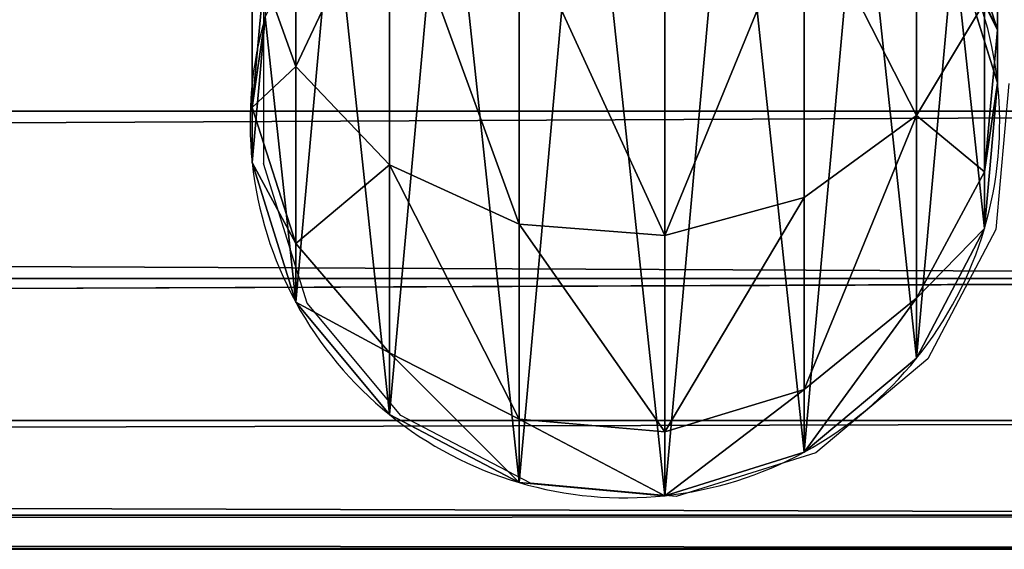
# Model space of a CAD drawing. Units: centimetres. Extents: x -249 to 249, y -183 to 182.
# Drawn here: x 71 to 76, y -28 to -25 of the extents above; entities that cross this region are included whole.
import ezdxf

# ---------------------------------------------------------------- set-up
doc = ezdxf.new("R2010")
doc.units = ezdxf.units.CM
doc.header["$LTSCALE"] = 2.54
doc.layers.get('0').update_dxf_attribs({"true_color": 0xff5454})
doc.layers.add('VP-EQ', color=7, linetype='Continuous', true_color=0x8a3492)

# ---------------------------------------------------------------- blocks, each defined once
blk = doc.blocks.new('Grupuj_52')
at = {"color": 0}
for p, q in [((171.8505, 2.1, 35.8937), (0, 2.1, 35.8937)), ((171.8505, 2.1, 35.8937), (0, 2.1, 35.8937)), ((172.181, 2.1, 40.0937), (0, 2.1, 40.0937)), ((172.181, 2.1, 40.0937), (0, 2.1, 40.0937)), ((171.8631, 1.2964, 36.0535), (0, 1.2964, 36.0535)), ((171.8631, 1.2964, 36.0535), (0, 1.2964, 36.0535)), ((172.1685, 1.2964, 39.9338), (0, 1.2964, 39.9338)), ((172.1685, 1.2964, 39.9338), (0, 1.2964, 39.9338)), ((172.1326, 0.6151, 39.4786), (0, 0.6151, 39.4786)), ((171.8989, 0.6151, 36.5087), (0, 0.6151, 36.5087)), ((171.8989, 0.6151, 36.5087), (0, 0.6151, 36.5087)), ((172.1326, 0.6151, 39.4786), (0, 0.6151, 39.4786)), ((172.079, 0.1599, 38.7973), (0, 0.1599, 38.7973)), ((171.9525, 0.1599, 37.19), (0, 0.1599, 37.19)), ((172.079, 0.1599, 38.7973), (0, 0.1599, 38.7973)), ((171.9525, 0.1599, 37.19), (0, 0.1599, 37.19)), ((172.0158, 0, 37.9937), (0, 0, 37.9937)), ((172.0158, 0, 37.9937), (0, 0, 37.9937))]:
    blk.add_line(p, q, dxfattribs=at)
mesh = blk.add_polyface(dxfattribs=at)
corners = [(171.8631, 2.9036, 36.0535), (0, 2.1, 35.8937), (0, 2.9036, 36.0535), (171.8505, 2.1, 35.8937)]
mesh.append_faces([[corners[k] for k in face] for face in [(0, 1, 2), (1, 0, 3)]], dxfattribs={"vtx0": -1, "color": 0})
mesh = blk.add_polyface(dxfattribs=at)
corners = [(0, 2.1, 40.0937), (172.1685, 2.9036, 39.9338), (0, 2.9036, 39.9338), (172.181, 2.1, 40.0937)]
mesh.append_faces([[corners[k] for k in face] for face in [(0, 1, 2), (1, 0, 3)]], dxfattribs={"vtx0": -1, "color": 0})
mesh = blk.add_polyface(dxfattribs=at)
corners = [(171.8505, 2.1, 35.8937), (0, 1.2964, 36.0535), (0, 2.1, 35.8937), (171.8631, 1.2964, 36.0535)]
mesh.append_faces([[corners[k] for k in face] for face in [(0, 1, 2), (1, 0, 3)]], dxfattribs={"vtx0": -1, "color": 0})
mesh = blk.add_polyface(dxfattribs=at)
corners = [(172.1685, 1.2964, 39.9338), (0, 2.1, 40.0937), (0, 1.2964, 39.9338), (172.181, 2.1, 40.0937)]
mesh.append_faces([[corners[k] for k in face] for face in [(0, 1, 2), (1, 0, 3)]], dxfattribs={"vtx0": -1, "color": 0})
mesh = blk.add_polyface(dxfattribs=at)
corners = [(171.8631, 1.2964, 36.0535), (0, 0.6151, 36.5087), (0, 1.2964, 36.0535), (171.8989, 0.6151, 36.5087)]
mesh.append_faces([[corners[k] for k in face] for face in [(0, 1, 2), (1, 0, 3)]], dxfattribs={"vtx0": -1, "color": 0})
mesh = blk.add_polyface(dxfattribs=at)
corners = [(0, 0.6151, 39.4786), (172.1685, 1.2964, 39.9338), (0, 1.2964, 39.9338), (172.1326, 0.6151, 39.4786)]
mesh.append_faces([[corners[k] for k in face] for face in [(0, 1, 2), (1, 0, 3)]], dxfattribs={"vtx0": -1, "color": 0})
mesh = blk.add_polyface(dxfattribs=at)
corners = [(172.1326, 0.6151, 39.4786), (0, 0.1599, 38.7973), (172.079, 0.1599, 38.7973), (0, 0.6151, 39.4786)]
mesh.append_faces([[corners[k] for k in face] for face in [(0, 1, 2), (1, 0, 3)]], dxfattribs={"vtx0": -1, "color": 0})
mesh = blk.add_polyface(dxfattribs=at)
corners = [(171.9525, 0.1599, 37.19), (0, 0.6151, 36.5087), (171.8989, 0.6151, 36.5087), (0, 0.1599, 37.19)]
mesh.append_faces([[corners[k] for k in face] for face in [(0, 1, 2), (1, 0, 3)]], dxfattribs={"vtx0": -1, "color": 0})
mesh = blk.add_polyface(dxfattribs=at)
corners = [(172.0158, 0, 37.9937), (0, 0.1599, 37.19), (171.9525, 0.1599, 37.19), (0, 0, 37.9937)]
mesh.append_faces([[corners[k] for k in face] for face in [(0, 1, 2), (1, 0, 3)]], dxfattribs={"vtx0": -1, "color": 0})
mesh = blk.add_polyface(dxfattribs=at)
corners = [(172.079, 0.1599, 38.7973), (0, 0, 37.9937), (172.0158, 0, 37.9937), (0, 0.1599, 38.7973)]
mesh.append_faces([[corners[k] for k in face] for face in [(0, 1, 2), (1, 0, 3)]], dxfattribs={"vtx0": -1, "color": 0})
blk = doc.blocks.new('Grupuj_268')
at = {"color": 0, "xscale": 1.001722158438576}
blk.add_blockref('Grupuj_52', (-1.8338, -0.2263, -36.1002), dxfattribs=at)
blk = doc.blocks.new('Komponent_295')
at = {"color": 0, "xscale": 0.9982808022922639}
blk.add_blockref('Grupuj_268', (0.8, 2.5972, 2.5972), dxfattribs=at)
blk = doc.blocks.new('Grupuj_129')
at = {"color": 0}
for p, q in [((-7.6974, 1.698, 28.3599), (-7.6974, 3.0397, 30.1086)), ((-7.6974, 1.698, 28.3599), (-7.6974, 3.0397, 30.1086)), ((-4.7162, 1.4634, 28.4953), (-4.7162, 2.8455, 30.2965)), ((-4.7162, 1.4634, 28.4953), (-4.7162, 2.8455, 30.2965)), ((-7.2474, 1.227, 28.6318), (-7.2474, 2.6497, 30.486)), ((-7.2474, 1.227, 28.6318), (-7.2474, 2.6497, 30.486)), ((-4.3273, 1.875, 26.0354), (-4.3273, 2.6179, 27.8288)), ((-4.3273, 1.875, 26.0354), (-4.3273, 2.6179, 27.8288)), ((-5.2554, 1.0703, 28.7223), (-5.2554, 2.52, 30.6116)), ((-5.2554, 1.0703, 28.7223), (-5.2554, 2.52, 30.6116)), ((-4.5368, 2.5281, 25.8604), (-4.3273, 1.875, 26.0354)), ((-4.5368, 2.5281, 25.8604), (-4.3273, 1.875, 26.0354)), ((-6.6252, 0.9423, 28.7962), (-6.6252, 2.414, 30.7141)), ((-6.6252, 0.9423, 28.7962), (-6.6252, 2.414, 30.7141)), ((-5.9257, 0.8873, 28.828), (-5.9257, 2.3685, 30.7582)), ((-5.9257, 0.8873, 28.828), (-5.9257, 2.3685, 30.7582)), ((-7.9069, 1.5021, 26.1354), (-7.9069, 2.2835, 28.0219)), ((-7.6974, 1.698, 28.3599), (-7.9069, 2.2835, 28.0219)), ((-7.9069, 1.5021, 26.1354), (-7.9069, 2.2835, 28.0219)), ((-7.6974, 1.698, 28.3599), (-7.9069, 2.2835, 28.0219)), ((-4.5368, 2.2904, 24.0544), (-4.3273, 1.62, 24.0984)), ((-4.5368, 2.2904, 24.0544), (-4.3273, 1.62, 24.0984)), ((-7.9069, 1.5021, 26.1354), (-7.8439, 2.1836, 25.9528)), ((-7.9069, 1.5021, 26.1354), (-7.8439, 2.1836, 25.9528)), ((-4.3903, 2.0069, 28.1816), (-4.7162, 1.4634, 28.4953)), ((-4.3903, 2.0069, 28.1816), (-4.7162, 1.4634, 28.4953)), ((-4.3903, 1.1936, 26.218), (-4.3903, 2.0069, 28.1816)), ((-4.3903, 1.1936, 26.218), (-4.3903, 2.0069, 28.1816)), ((-7.9069, 1.2372, 24.1235), (-7.8439, 1.9367, 24.0776)), ((-7.9069, 1.2372, 24.1235), (-7.8439, 1.9367, 24.0776)), ((-4.3273, 1.875, 26.0354), (-4.3903, 1.1936, 26.218)), ((-4.3273, 1.875, 26.0354), (-4.3903, 1.1936, 26.218)), ((-4.3273, 1.62, 24.0984), (-4.3273, 1.875, 26.0354)), ((-4.3273, 1.62, 24.0984), (-4.3273, 1.875, 26.0354)), ((-7.2474, 1.227, 28.6318), (-7.6974, 1.698, 28.3599)), ((-7.6974, 0.849, 26.3104), (-7.6974, 1.698, 28.3599)), ((-7.6974, 0.849, 26.3104), (-7.6974, 1.698, 28.3599)), ((-7.2474, 1.227, 28.6318), (-7.6974, 1.698, 28.3599)), ((-4.3273, 1.62, 24.0984), (-4.3903, 0.9205, 24.1442)), ((-4.3273, 1.62, 24.0984), (-4.3903, 0.9205, 24.1442)), ((-4.3273, 1.62, -1.3379), (-4.3273, 1.62, 24.0984)), ((-4.3273, 1.62, -1.3379), (-4.3273, 1.62, 24.0984)), ((-7.6974, 0.849, 26.3104), (-7.9069, 1.5021, 26.1354)), ((-7.9069, 1.2372, 24.1235), (-7.9069, 1.5021, 26.1354)), ((-7.9069, 1.2372, 24.1235), (-7.9069, 1.5021, 26.1354)), ((-7.6974, 0.849, 26.3104), (-7.9069, 1.5021, 26.1354)), ((-4.7162, 1.4634, 28.4953), (-5.2554, 1.0703, 28.7223)), ((-4.7162, 1.4634, 28.4953), (-5.2554, 1.0703, 28.7223)), ((-4.7162, 0.5874, 26.3805), (-4.7162, 1.4634, 28.4953)), ((-4.7162, 0.5874, 26.3805), (-4.7162, 1.4634, 28.4953)), ((-7.9069, 1.2372, -1.3379), (-7.9069, 1.2372, 24.1235)), ((-7.6974, 0.5669, 24.1674), (-7.9069, 1.2372, 24.1235)), ((-7.9069, 1.2372, -1.3379), (-7.9069, 1.2372, 24.1235)), ((-7.6974, 0.5669, 24.1674), (-7.9069, 1.2372, 24.1235)), ((-7.2474, 0.3237, 26.4511), (-7.2474, 1.227, 28.6318)), ((-6.6252, 0.9423, 28.7962), (-7.2474, 1.227, 28.6318)), ((-7.2474, 0.3237, 26.4511), (-7.2474, 1.227, 28.6318)), ((-6.6252, 0.9423, 28.7962), (-7.2474, 1.227, 28.6318)), ((-4.3903, 1.1936, 26.218), (-4.7162, 0.5874, 26.3805)), ((-4.3903, 1.1936, 26.218), (-4.7162, 0.5874, 26.3805)), ((-4.3903, 0.9205, 24.1442), (-4.3903, 1.1936, 26.218)), ((-4.3903, 0.9205, 24.1442), (-4.3903, 1.1936, 26.218)), ((-5.2554, 1.0703, 28.7223), (-5.9257, 0.8873, 28.828)), ((-5.2554, 1.0703, 28.7223), (-5.9257, 0.8873, 28.828)), ((-5.2554, 0.1489, 26.498), (-5.2554, 1.0703, 28.7223)), ((-5.2554, 0.1489, 26.498), (-5.2554, 1.0703, 28.7223)), ((-5.9257, 0.8873, 28.828), (-6.6252, 0.9423, 28.7962)), ((-6.6252, 0.0062, 26.5362), (-6.6252, 0.9423, 28.7962)), ((-6.6252, 0.0062, 26.5362), (-6.6252, 0.9423, 28.7962)), ((-5.9257, 0.8873, 28.828), (-6.6252, 0.9423, 28.7962)), ((-4.3903, 0.9205, 24.1442), (-4.7162, 0.2984, 24.185)), ((-4.3903, 0.9205, 24.1442), (-4.7162, 0.2984, 24.185)), ((-4.3903, 0.9205, -1.3379), (-4.3903, 0.9205, 24.1442)), ((-4.3903, 0.9205, -1.3379), (-4.3903, 0.9205, 24.1442)), ((-5.9257, -0.0552, 26.5526), (-5.9257, 0.8873, 28.828)), ((-5.9257, -0.0552, 26.5526), (-5.9257, 0.8873, 28.828)), ((-7.6974, 0.5669, 24.1674), (-7.6974, 0.849, 26.3104)), ((-7.2474, 0.3237, 26.4511), (-7.6974, 0.849, 26.3104)), ((-7.6974, 0.5669, 24.1674), (-7.6974, 0.849, 26.3104)), ((-7.2474, 0.3237, 26.4511), (-7.6974, 0.849, 26.3104)), ((-4.7162, 0.5874, 26.3805), (-5.2554, 0.1489, 26.498)), ((-4.7162, 0.5874, 26.3805), (-5.2554, 0.1489, 26.498)), ((-4.7162, 0.2984, 24.185), (-4.7162, 0.5874, 26.3805)), ((-4.7162, 0.2984, 24.185), (-4.7162, 0.5874, 26.3805)), ((-7.2474, 0.0277, 24.2027), (-7.6974, 0.5669, 24.1674)), ((-7.6974, 0.5669, -1.3379), (-7.6974, 0.5669, 24.1674)), ((-7.6974, 0.5669, -1.3379), (-7.6974, 0.5669, 24.1674)), ((-7.2474, 0.0277, 24.2027), (-7.6974, 0.5669, 24.1674)), ((-6.6252, 0.0062, 26.5362), (-7.2474, 0.3237, 26.4511)), ((-7.2474, 0.0277, 24.2027), (-7.2474, 0.3237, 26.4511)), ((-7.2474, 0.0277, 24.2027), (-7.2474, 0.3237, 26.4511)), ((-6.6252, 0.0062, 26.5362), (-7.2474, 0.3237, 26.4511)), ((-4.7162, 0.2984, 24.185), (-5.2554, -0.1517, 24.2145)), ((-4.7162, 0.2984, 24.185), (-5.2554, -0.1517, 24.2145)), ((-4.7162, 0.2984, -1.3379), (-4.7162, 0.2984, 24.185)), ((-4.7162, 0.2984, -1.3379), (-4.7162, 0.2984, 24.185)), ((-5.2554, 0.1489, 26.498), (-5.9257, -0.0552, 26.5526)), ((-5.2554, 0.1489, 26.498), (-5.9257, -0.0552, 26.5526)), ((-5.2554, -0.1517, 24.2145), (-5.2554, 0.1489, 26.498)), ((-5.2554, -0.1517, 24.2145), (-5.2554, 0.1489, 26.498)), ((-7.2474, 0.0277, -1.3379), (-7.2474, 0.0277, 24.2027)), ((-6.6252, -0.2982, 24.2241), (-7.2474, 0.0277, 24.2027)), ((-7.2474, 0.0277, -1.3379), (-7.2474, 0.0277, 24.2027)), ((-6.6252, -0.2982, 24.2241), (-7.2474, 0.0277, 24.2027)), ((-5.9257, -0.0552, 26.5526), (-6.6252, 0.0062, 26.5362)), ((-6.6252, -0.2982, 24.2241), (-6.6252, 0.0062, 26.5362)), ((-6.6252, -0.2982, 24.2241), (-6.6252, 0.0062, 26.5362)), ((-5.9257, -0.0552, 26.5526), (-6.6252, 0.0062, 26.5362)), ((-5.9257, -0.3612, 24.2282), (-5.9257, -0.0552, 26.5526)), ((-5.9257, -0.3612, 24.2282), (-5.9257, -0.0552, 26.5526)), ((-5.2554, -0.1517, 24.2145), (-5.9257, -0.3612, 24.2282)), ((-5.2554, -0.1517, 24.2145), (-5.9257, -0.3612, 24.2282)), ((-5.2554, -0.1517, -1.3379), (-5.2554, -0.1517, 24.2145)), ((-5.2554, -0.1517, -1.3379), (-5.2554, -0.1517, 24.2145)), ((-6.6252, -0.2982, -1.3379), (-6.6252, -0.2982, 24.2241)), ((-5.9257, -0.3612, 24.2282), (-6.6252, -0.2982, 24.2241)), ((-6.6252, -0.2982, -1.3379), (-6.6252, -0.2982, 24.2241)), ((-5.9257, -0.3612, 24.2282), (-6.6252, -0.2982, 24.2241)), ((-5.9257, -0.3612, -1.3379), (-5.9257, -0.3612, 24.2282)), ((-5.9257, -0.3612, -1.3379), (-5.9257, -0.3612, 24.2282))]:
    blk.add_line(p, q, dxfattribs=at)
for start, end in [(6.1039, 28.6039), (6.1039, 28.6039), (163.6039, 186.1039), (163.6039, 186.1039), (343.6039, 6.1039), (343.6039, 6.1039), (186.1039, 208.6039), (186.1039, 208.6039), (321.1039, 343.6039), (321.1039, 343.6039), (208.6039, 231.1039), (208.6039, 231.1039), (298.6039, 321.1039), (298.6039, 321.1039), (231.1039, 253.6039), (231.1039, 253.6039), (276.1039, 298.6039), (276.1039, 298.6039), (253.6039, 276.1039), (253.6039, 276.1039)]:
    blk.add_arc((-6.1171, 1.4286, -1.3379), 1.8, start, end, dxfattribs=at)
mesh = blk.add_polyface(dxfattribs=at)
corners = [(-7.6974, 3.0397, 30.1086), (-7.9069, 2.2835, 28.0219), (-7.6974, 1.698, 28.3599), (-7.9069, 3.5246, 29.6393)]
mesh.append_faces([[corners[k] for k in face] for face in [(0, 1, 2), (1, 0, 3)]], dxfattribs={"vtx0": -1, "color": 0})
mesh = blk.add_polyface(dxfattribs=at)
corners = [(-4.3903, 2.0069, 28.1816), (-4.7162, 2.8455, 30.2965), (-4.7162, 1.4634, 28.4953), (-4.3903, 3.2955, 29.861)]
mesh.append_faces([[corners[k] for k in face] for face in [(0, 1, 2), (1, 0, 3)]], dxfattribs={"vtx0": -1, "color": 0})
mesh = blk.add_polyface(dxfattribs=at)
corners = [(-7.8439, 1.9367, -1.3379), (-7.6974, 0.5669, -1.3379), (-7.9069, 1.2372, -1.3379), (-7.518, 2.5589, -1.3379), (-7.2474, 0.0277, -1.3379), (-6.9789, 3.0089, -1.3379), (-6.6252, -0.2982, -1.3379), (-6.3085, 3.2184, -1.3379), (-5.9257, -0.3612, -1.3379), (-5.609, 3.1554, -1.3379), (-5.2554, -0.1517, -1.3379), (-4.9869, 2.8295, -1.3379), (-4.7162, 0.2984, -1.3379), (-4.5368, 2.2904, -1.3379), (-4.3903, 0.9205, -1.3379), (-4.3273, 1.62, -1.3379)]
mesh.append_faces([[corners[k] for k in face] for face in [(0, 1, 2), (14, 13, 15)]], dxfattribs={"vtx0": -1, "color": 0})
mesh.append_faces([[corners[k] for k in face] for face in [(1, 3, 4), (4, 5, 6), (6, 7, 8), (8, 9, 10), (10, 11, 12), (12, 13, 14)]], dxfattribs={"vtx0": -1, "vtx1": -1, "color": 0})
mesh.append_faces([[corners[k] for k in face] for face in [(1, 0, 3), (4, 3, 5), (6, 5, 7), (8, 7, 9), (10, 9, 11), (12, 11, 13)]], dxfattribs={"vtx0": -1, "vtx2": -1, "color": 0})
mesh = blk.add_polyface(dxfattribs=at)
corners = [(-4.5368, 2.5281, 25.8604), (-4.3273, 2.6179, 27.8288), (-4.3273, 1.875, 26.0354), (-4.5368, 3.2034, 27.4907)]
mesh.append_faces([[corners[k] for k in face] for face in [(0, 1, 2), (1, 0, 3)]], dxfattribs={"vtx0": -1, "color": 0})
mesh = blk.add_polyface(dxfattribs=at)
corners = [(-7.2474, 2.6497, 30.486), (-7.6974, 1.698, 28.3599), (-7.2474, 1.227, 28.6318), (-7.6974, 3.0397, 30.1086)]
mesh.append_faces([[corners[k] for k in face] for face in [(0, 1, 2), (1, 0, 3)]], dxfattribs={"vtx0": -1, "color": 0})
mesh = blk.add_polyface(dxfattribs=at)
corners = [(-7.9069, 2.2835, 28.0219), (-7.8439, 2.1836, 25.9528), (-7.9069, 1.5021, 26.1354), (-7.8439, 2.8945, 27.6691)]
mesh.append_faces([[corners[k] for k in face] for face in [(0, 1, 2), (1, 0, 3)]], dxfattribs={"vtx0": -1, "color": 0})
mesh = blk.add_polyface(dxfattribs=at)
corners = [(-4.7162, 1.4634, 28.4953), (-5.2554, 2.52, 30.6116), (-5.2554, 1.0703, 28.7223), (-4.7162, 2.8455, 30.2965)]
mesh.append_faces([[corners[k] for k in face] for face in [(0, 1, 2), (1, 0, 3)]], dxfattribs={"vtx0": -1, "color": 0})
mesh = blk.add_polyface(dxfattribs=at)
corners = [(-6.6252, 0.9423, 28.7962), (-7.2474, 2.6497, 30.486), (-7.2474, 1.227, 28.6318), (-6.6252, 2.414, 30.7141)]
mesh.append_faces([[corners[k] for k in face] for face in [(0, 1, 2), (1, 0, 3)]], dxfattribs={"vtx0": -1, "color": 0})
mesh = blk.add_polyface(dxfattribs=at)
corners = [(-4.3273, 1.875, 26.0354), (-4.3903, 2.0069, 28.1816), (-4.3903, 1.1936, 26.218), (-4.3273, 2.6179, 27.8288)]
mesh.append_faces([[corners[k] for k in face] for face in [(0, 1, 2), (1, 0, 3)]], dxfattribs={"vtx0": -1, "color": 0})
mesh = blk.add_polyface(dxfattribs=at)
corners = [(-5.2554, 2.52, 30.6116), (-5.9257, 0.8873, 28.828), (-5.2554, 1.0703, 28.7223), (-5.9257, 2.3685, 30.7582)]
mesh.append_faces([[corners[k] for k in face] for face in [(0, 1, 2), (1, 0, 3)]], dxfattribs={"vtx0": -1, "color": 0})
mesh = blk.add_polyface(dxfattribs=at)
corners = [(-4.5368, 2.2904, 24.0544), (-4.3273, 1.875, 26.0354), (-4.3273, 1.62, 24.0984), (-4.5368, 2.5281, 25.8604)]
mesh.append_faces([[corners[k] for k in face] for face in [(0, 1, 2), (1, 0, 3)]], dxfattribs={"vtx0": -1, "color": 0})
mesh = blk.add_polyface(dxfattribs=at)
corners = [(-5.9257, 0.8873, 28.828), (-6.6252, 2.414, 30.7141), (-6.6252, 0.9423, 28.7962), (-5.9257, 2.3685, 30.7582)]
mesh.append_faces([[corners[k] for k in face] for face in [(0, 1, 2), (1, 0, 3)]], dxfattribs={"vtx0": -1, "color": 0})
mesh = blk.add_polyface(dxfattribs=at)
corners = [(-7.6974, 1.698, 28.3599), (-7.9069, 1.5021, 26.1354), (-7.6974, 0.849, 26.3104), (-7.9069, 2.2835, 28.0219)]
mesh.append_faces([[corners[k] for k in face] for face in [(0, 1, 2), (1, 0, 3)]], dxfattribs={"vtx0": -1, "color": 0})
mesh = blk.add_polyface(dxfattribs=at)
corners = [(-4.5368, 2.2904, -1.3379), (-4.3273, 1.62, 24.0984), (-4.3273, 1.62, -1.3379), (-4.5368, 2.2904, 24.0544)]
mesh.append_faces([[corners[k] for k in face] for face in [(0, 1, 2), (1, 0, 3)]], dxfattribs={"vtx0": -1, "color": 0})
mesh = blk.add_polyface(dxfattribs=at)
corners = [(-7.9069, 1.5021, 26.1354), (-7.8439, 1.9367, 24.0776), (-7.9069, 1.2372, 24.1235), (-7.8439, 2.1836, 25.9528)]
mesh.append_faces([[corners[k] for k in face] for face in [(0, 1, 2), (1, 0, 3)]], dxfattribs={"vtx0": -1, "color": 0})
mesh = blk.add_polyface(dxfattribs=at)
corners = [(-4.3903, 1.1936, 26.218), (-4.7162, 1.4634, 28.4953), (-4.7162, 0.5874, 26.3805), (-4.3903, 2.0069, 28.1816)]
mesh.append_faces([[corners[k] for k in face] for face in [(0, 1, 2), (1, 0, 3)]], dxfattribs={"vtx0": -1, "color": 0})
mesh = blk.add_polyface(dxfattribs=at)
corners = [(-7.8439, 1.9367, 24.0776), (-7.9069, 1.2372, -1.3379), (-7.9069, 1.2372, 24.1235), (-7.8439, 1.9367, -1.3379)]
mesh.append_faces([[corners[k] for k in face] for face in [(0, 1, 2), (1, 0, 3)]], dxfattribs={"vtx0": -1, "color": 0})
mesh = blk.add_polyface(dxfattribs=at)
corners = [(-4.3273, 1.62, 24.0984), (-4.3903, 1.1936, 26.218), (-4.3903, 0.9205, 24.1442), (-4.3273, 1.875, 26.0354)]
mesh.append_faces([[corners[k] for k in face] for face in [(0, 1, 2), (1, 0, 3)]], dxfattribs={"vtx0": -1, "color": 0})
mesh = blk.add_polyface(dxfattribs=at)
corners = [(-7.2474, 1.227, 28.6318), (-7.6974, 0.849, 26.3104), (-7.2474, 0.3237, 26.4511), (-7.6974, 1.698, 28.3599)]
mesh.append_faces([[corners[k] for k in face] for face in [(0, 1, 2), (1, 0, 3)]], dxfattribs={"vtx0": -1, "color": 0})
mesh = blk.add_polyface(dxfattribs=at)
corners = [(-4.3273, 1.62, -1.3379), (-4.3903, 0.9205, 24.1442), (-4.3903, 0.9205, -1.3379), (-4.3273, 1.62, 24.0984)]
mesh.append_faces([[corners[k] for k in face] for face in [(0, 1, 2), (1, 0, 3)]], dxfattribs={"vtx0": -1, "color": 0})
mesh = blk.add_polyface(dxfattribs=at)
corners = [(-7.6974, 0.849, 26.3104), (-7.9069, 1.2372, 24.1235), (-7.6974, 0.5669, 24.1674), (-7.9069, 1.5021, 26.1354)]
mesh.append_faces([[corners[k] for k in face] for face in [(0, 1, 2), (1, 0, 3)]], dxfattribs={"vtx0": -1, "color": 0})
mesh = blk.add_polyface(dxfattribs=at)
corners = [(-4.7162, 1.4634, 28.4953), (-5.2554, 0.1489, 26.498), (-4.7162, 0.5874, 26.3805), (-5.2554, 1.0703, 28.7223)]
mesh.append_faces([[corners[k] for k in face] for face in [(0, 1, 2), (1, 0, 3)]], dxfattribs={"vtx0": -1, "color": 0})
mesh = blk.add_polyface(dxfattribs=at)
corners = [(-7.9069, 1.2372, 24.1235), (-7.6974, 0.5669, -1.3379), (-7.6974, 0.5669, 24.1674), (-7.9069, 1.2372, -1.3379)]
mesh.append_faces([[corners[k] for k in face] for face in [(0, 1, 2), (1, 0, 3)]], dxfattribs={"vtx0": -1, "color": 0})
mesh = blk.add_polyface(dxfattribs=at)
corners = [(-6.6252, 0.0062, 26.5362), (-7.2474, 1.227, 28.6318), (-7.2474, 0.3237, 26.4511), (-6.6252, 0.9423, 28.7962)]
mesh.append_faces([[corners[k] for k in face] for face in [(0, 1, 2), (1, 0, 3)]], dxfattribs={"vtx0": -1, "color": 0})
mesh = blk.add_polyface(dxfattribs=at)
corners = [(-4.3903, 0.9205, 24.1442), (-4.7162, 0.5874, 26.3805), (-4.7162, 0.2984, 24.185), (-4.3903, 1.1936, 26.218)]
mesh.append_faces([[corners[k] for k in face] for face in [(0, 1, 2), (1, 0, 3)]], dxfattribs={"vtx0": -1, "color": 0})
mesh = blk.add_polyface(dxfattribs=at)
corners = [(-5.2554, 1.0703, 28.7223), (-5.9257, -0.0552, 26.5526), (-5.2554, 0.1489, 26.498), (-5.9257, 0.8873, 28.828)]
mesh.append_faces([[corners[k] for k in face] for face in [(0, 1, 2), (1, 0, 3)]], dxfattribs={"vtx0": -1, "color": 0})
mesh = blk.add_polyface(dxfattribs=at)
corners = [(-5.9257, -0.0552, 26.5526), (-6.6252, 0.9423, 28.7962), (-6.6252, 0.0062, 26.5362), (-5.9257, 0.8873, 28.828)]
mesh.append_faces([[corners[k] for k in face] for face in [(0, 1, 2), (1, 0, 3)]], dxfattribs={"vtx0": -1, "color": 0})
mesh = blk.add_polyface(dxfattribs=at)
corners = [(-4.3903, 0.9205, -1.3379), (-4.7162, 0.2984, 24.185), (-4.7162, 0.2984, -1.3379), (-4.3903, 0.9205, 24.1442)]
mesh.append_faces([[corners[k] for k in face] for face in [(0, 1, 2), (1, 0, 3)]], dxfattribs={"vtx0": -1, "color": 0})
mesh = blk.add_polyface(dxfattribs=at)
corners = [(-7.2474, 0.3237, 26.4511), (-7.6974, 0.5669, 24.1674), (-7.2474, 0.0277, 24.2027), (-7.6974, 0.849, 26.3104)]
mesh.append_faces([[corners[k] for k in face] for face in [(0, 1, 2), (1, 0, 3)]], dxfattribs={"vtx0": -1, "color": 0})
mesh = blk.add_polyface(dxfattribs=at)
corners = [(-4.7162, 0.5874, 26.3805), (-5.2554, -0.1517, 24.2145), (-4.7162, 0.2984, 24.185), (-5.2554, 0.1489, 26.498)]
mesh.append_faces([[corners[k] for k in face] for face in [(0, 1, 2), (1, 0, 3)]], dxfattribs={"vtx0": -1, "color": 0})
mesh = blk.add_polyface(dxfattribs=at)
corners = [(-7.6974, 0.5669, 24.1674), (-7.2474, 0.0277, -1.3379), (-7.2474, 0.0277, 24.2027), (-7.6974, 0.5669, -1.3379)]
mesh.append_faces([[corners[k] for k in face] for face in [(0, 1, 2), (1, 0, 3)]], dxfattribs={"vtx0": -1, "color": 0})
mesh = blk.add_polyface(dxfattribs=at)
corners = [(-6.6252, -0.2982, 24.2241), (-7.2474, 0.3237, 26.4511), (-7.2474, 0.0277, 24.2027), (-6.6252, 0.0062, 26.5362)]
mesh.append_faces([[corners[k] for k in face] for face in [(0, 1, 2), (1, 0, 3)]], dxfattribs={"vtx0": -1, "color": 0})
mesh = blk.add_polyface(dxfattribs=at)
corners = [(-4.7162, 0.2984, 24.185), (-5.2554, -0.1517, -1.3379), (-4.7162, 0.2984, -1.3379), (-5.2554, -0.1517, 24.2145)]
mesh.append_faces([[corners[k] for k in face] for face in [(0, 1, 2), (1, 0, 3)]], dxfattribs={"vtx0": -1, "color": 0})
mesh = blk.add_polyface(dxfattribs=at)
corners = [(-5.2554, 0.1489, 26.498), (-5.9257, -0.3612, 24.2282), (-5.2554, -0.1517, 24.2145), (-5.9257, -0.0552, 26.5526)]
mesh.append_faces([[corners[k] for k in face] for face in [(0, 1, 2), (1, 0, 3)]], dxfattribs={"vtx0": -1, "color": 0})
mesh = blk.add_polyface(dxfattribs=at)
corners = [(-6.6252, -0.2982, 24.2241), (-7.2474, 0.0277, -1.3379), (-6.6252, -0.2982, -1.3379), (-7.2474, 0.0277, 24.2027)]
mesh.append_faces([[corners[k] for k in face] for face in [(0, 1, 2), (1, 0, 3)]], dxfattribs={"vtx0": -1, "color": 0})
mesh = blk.add_polyface(dxfattribs=at)
corners = [(-5.9257, -0.3612, 24.2282), (-6.6252, 0.0062, 26.5362), (-6.6252, -0.2982, 24.2241), (-5.9257, -0.0552, 26.5526)]
mesh.append_faces([[corners[k] for k in face] for face in [(0, 1, 2), (1, 0, 3)]], dxfattribs={"vtx0": -1, "color": 0})
mesh = blk.add_polyface(dxfattribs=at)
corners = [(-5.2554, -0.1517, 24.2145), (-5.9257, -0.3612, -1.3379), (-5.2554, -0.1517, -1.3379), (-5.9257, -0.3612, 24.2282)]
mesh.append_faces([[corners[k] for k in face] for face in [(0, 1, 2), (1, 0, 3)]], dxfattribs={"vtx0": -1, "color": 0})
mesh = blk.add_polyface(dxfattribs=at)
corners = [(-5.9257, -0.3612, 24.2282), (-6.6252, -0.2982, -1.3379), (-5.9257, -0.3612, -1.3379), (-6.6252, -0.2982, 24.2241)]
mesh.append_faces([[corners[k] for k in face] for face in [(0, 1, 2), (1, 0, 3)]], dxfattribs={"vtx0": -1, "color": 0})
blk = doc.blocks.new('Komponent_97')
at = {"color": 0}
blk.add_blockref('Grupuj_129', (6.2273, 5.9672, -3.6381), dxfattribs=at)
blk = doc.blocks.new('Grupuj_269')
at = {"color": 253, "true_color": 0xa8a8a8}
for name, p in [('Komponent_97', (171.7626, -2.4782, 43.2166)), ('Komponent_295', (10, 0.503, 33.603))]:
    blk.add_blockref(name, p, dxfattribs=at)
blk = doc.blocks.new('Grupuj_67')
at = {"color": 0}
blk.add_blockref('Grupuj_269', (0.6279, 1.1216), dxfattribs=at)
blk = doc.blocks.new('2301')
at = {"layer": 'VP-EQ', "color": 0}
for p, q in [((72.0984, -23.1452), (72.0984, -25.4929)), ((75.6779, -25.1101), (75.615, -25.8096)), ((72.3078, -26.1632), (72.0984, -25.4929)), ((75.615, -25.8096), (75.2891, -26.4317)), ((72.7579, -26.7024), (72.3078, -26.1632)), ((75.2891, -26.4317), (74.7499, -26.8818)), ((73.3801, -27.0283), (72.7579, -26.7024)), ((74.7499, -26.8818), (74.0795, -27.0913)), ((74.0795, -27.0913), (73.3801, -27.0283)), ((-87.1847, -27.3452), (96.6847, -27.3452))]:
    blk.add_line(p, q, dxfattribs=at)
blk = doc.blocks.new('2301 2d')
at = {"layer": 'VP-EQ', "color": 0}
blk.add_blockref('2301', (0, 0), dxfattribs=at)

msp = doc.modelspace()

# ---------------------------------------------------------------- block references
at = {"color": 253, "true_color": 0xa8a8a8}
msp.add_blockref('Grupuj_67', (-98.7902, -31.8346), dxfattribs=at)
at = {"layer": 'VP-EQ', "color": 0}
msp.add_blockref('2301 2d', (-0.123, -0.4973), dxfattribs=at)

doc.saveas('drawing.dxf')
